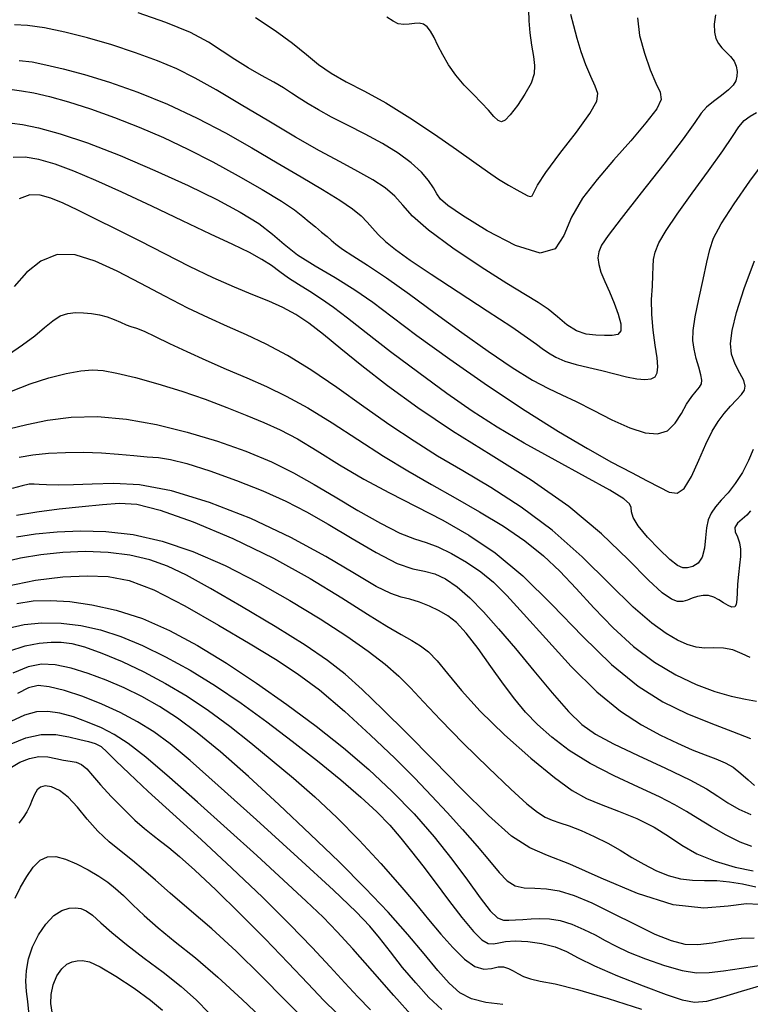
# Model space of a CAD drawing. Extents: x 354073 to 357273, y 1024435 to 1027593.
# Drawn here: x 355066 to 355214, y 1026548 to 1026748 of the extents above; entities that cross this region are included whole.
import ezdxf

# ---------------------------------------------------------------- set-up
doc = ezdxf.new("R2010")
doc.units = 0
doc.header["$LTSCALE"] = 25
doc.header["$MEASUREMENT"] = 0
doc.layers.add('INDEX', color=1, linetype='CONTINUOUS')
doc.layers.add('INTER', color=33, linetype='CONTINUOUS')

msp = doc.modelspace()

# ---------------------------------------------------------------- linework, layer by layer
at = {"layer": 'INDEX', "linetype": 'CONTINUOUS', "flags": 128}
for points in [[(355113.89, 1026748.02), (355117.83, 1026745.37), (355121.34, 1026742.79), (355124.15, 1026740.51), (355126.59, 1026738.52), (355129.14, 1026736.73), (355132.21, 1026735.02), (355135.89, 1026733.13), (355140.22, 1026730.75), (355145.1, 1026727.72), (355150.07, 1026724.39), (355154.52, 1026721.28), (355158.04, 1026718.77), (355160.78, 1026716.82), (355163.03, 1026715.3), (355165.03, 1026714.08), (355166.75, 1026713.13), (355168.09, 1026712.41), (355168.98, 1026711.94), (355169.53, 1026711.76), (355169.86, 1026711.94), (355170.17, 1026712.6), (355170.9, 1026714.05), (355172.59, 1026716.64), (355175.47, 1026720.5), (355178.8, 1026724.82), (355181.54, 1026728.59), (355182.91, 1026731.05), (355183.11, 1026732.66), (355182.58, 1026734.14), (355181.72, 1026736.07), (355180.73, 1026738.43), (355179.77, 1026741.05), (355178.96, 1026743.74), (355178.28, 1026746.33), (355177.69, 1026748.65)], [(355064.6, 1026726.66), (355066.73, 1026726.37), (355069.94, 1026725.7), (355074.34, 1026724.5), (355079.89, 1026722.64), (355086.49, 1026720.06), (355093.5, 1026717.05), (355100.22, 1026713.98), (355106.03, 1026711.16), (355110.79, 1026708.62), (355114.51, 1026706.31), (355117.27, 1026704.17), (355119.66, 1026702.11), (355122.39, 1026699.99), (355125.93, 1026697.74), (355129.96, 1026695.36), (355133.95, 1026692.92), (355137.6, 1026690.38), (355141.51, 1026687.42), (355146.52, 1026683.64), (355153.18, 1026678.85), (355160.8, 1026673.56), (355168.41, 1026668.5), (355175.19, 1026664.23), (355181.02, 1026660.78), (355185.91, 1026658.04), (355189.91, 1026655.9), (355193.12, 1026654.23), (355195.63, 1026652.93), (355197.58, 1026651.97), (355199.17, 1026651.73), (355200.62, 1026652.7), (355202.1, 1026655.14), (355203.57, 1026658.41), (355204.98, 1026661.68), (355206.26, 1026664.28), (355207.48, 1026666.26), (355208.71, 1026667.88), (355209.99, 1026669.33), (355211.21, 1026670.61), (355212.19, 1026671.69), (355212.8, 1026672.57), (355212.97, 1026673.43), (355212.66, 1026674.52), (355211.89, 1026676.02), (355210.95, 1026677.84), (355210.2, 1026679.85), (355209.95, 1026682.01), (355210.28, 1026684.67), (355211.21, 1026688.3), (355212.75, 1026693.14), (355214.82, 1026698.74)], [(355064.48, 1026672.41), (355068.28, 1026673.87), (355072.07, 1026675.07), (355075.57, 1026675.95), (355078.54, 1026676.51), (355080.86, 1026676.72), (355083.06, 1026676.57), (355085.8, 1026676.04), (355089.57, 1026675.13), (355094.1, 1026673.89), (355098.94, 1026672.4), (355103.67, 1026670.75), (355108.09, 1026669.05), (355112.08, 1026667.46), (355115.57, 1026666.03), (355118.86, 1026664.55), (355122.36, 1026662.71), (355126.35, 1026660.3), (355130.85, 1026657.5), (355135.76, 1026654.59), (355140.99, 1026651.79), (355146.37, 1026649.05), (355151.75, 1026646.26), (355157.04, 1026643.25), (355162.37, 1026639.64), (355167.95, 1026635), (355173.92, 1026629.13), (355180, 1026622.82), (355185.87, 1026617.08), (355191.26, 1026612.69), (355196.28, 1026609.5), (355201.16, 1026607.12), (355205.97, 1026605.19), (355210.41, 1026603.54), (355214.02, 1026602.06)], [(355065.47, 1026642.9), (355069.38, 1026643.52), (355073.71, 1026643.94), (355078.44, 1026644.11), (355083.57, 1026643.97), (355089.08, 1026643.35), (355094.97, 1026642.04), (355101.21, 1026639.93), (355107.7, 1026637.1), (355114.29, 1026633.74), (355120.82, 1026630.04), (355126.96, 1026626.28), (355132.33, 1026622.78), (355136.66, 1026619.77), (355140.09, 1026617.15), (355142.85, 1026614.74), (355145.25, 1026612.33), (355147.85, 1026609.51), (355151.28, 1026605.85), (355155.9, 1026601.16), (355160.98, 1026596.16), (355165.52, 1026591.83), (355168.76, 1026588.9), (355170.92, 1026587.17), (355172.5, 1026586.19), (355173.92, 1026585.56), (355175.47, 1026585.04), (355177.36, 1026584.4), (355179.74, 1026583.47), (355182.41, 1026582.29), (355185.12, 1026580.94), (355187.64, 1026579.5), (355190.03, 1026578.04), (355192.41, 1026576.63), (355194.85, 1026575.37), (355197.34, 1026574.34), (355199.83, 1026573.67), (355202.29, 1026573.4), (355204.73, 1026573.37), (355207.21, 1026573.33), (355209.76, 1026573.11), (355212.38, 1026572.69), (355215.07, 1026572.1)], [(355063.93, 1026619.74), (355067.27, 1026620.87), (355070.12, 1026621.42), (355072.53, 1026621.62), (355074.57, 1026621.62), (355076.67, 1026621.34), (355079.28, 1026620.62), (355082.75, 1026619.37), (355086.86, 1026617.65), (355091.26, 1026615.58), (355095.66, 1026613.25), (355100.03, 1026610.64), (355104.35, 1026607.76), (355108.66, 1026604.58), (355112.95, 1026601.19), (355117.24, 1026597.67), (355121.54, 1026594.07), (355125.9, 1026590.27), (355130.34, 1026586.1), (355134.85, 1026581.5), (355139.19, 1026576.81), (355143.04, 1026572.43), (355146.22, 1026568.68), (355148.89, 1026565.45), (355151.34, 1026562.52), (355153.77, 1026559.77), (355156.12, 1026557.45), (355158.26, 1026555.94), (355160.09, 1026555.43), (355161.62, 1026555.57), (355162.93, 1026555.85), (355164.06, 1026555.85), (355165.07, 1026555.56), (355166.01, 1026555.08), (355166.96, 1026554.51), (355168.07, 1026553.93), (355169.5, 1026553.42), (355171.48, 1026553.01), (355174.48, 1026552.42), (355179, 1026551.31), (355185.21, 1026549.49), (355191.95, 1026547.33)], [(355064.48, 1026596.27), (355066.2, 1026597.31), (355068.11, 1026598.05), (355070.03, 1026598.42), (355071.83, 1026598.37), (355073.49, 1026598.07), (355075, 1026597.74), (355076.35, 1026597.53), (355077.56, 1026597.3), (355078.65, 1026596.84), (355079.7, 1026595.95), (355080.9, 1026594.58), (355082.52, 1026592.7), (355084.68, 1026590.35), (355087.13, 1026587.85), (355089.47, 1026585.59), (355091.42, 1026583.85), (355093.07, 1026582.52), (355094.62, 1026581.34), (355096.3, 1026580.05), (355098.48, 1026578.23), (355101.57, 1026575.45), (355105.83, 1026571.44), (355110.79, 1026566.61), (355115.85, 1026561.52), (355120.47, 1026556.72), (355124.45, 1026552.49), (355127.71, 1026549.08), (355130.27, 1026546.56)]]:
    msp.add_lwpolyline(points, dxfattribs=at)
at = {"layer": 'INTER', "linetype": 'CONTINUOUS', "flags": 128}
for points in [[(355191.16, 1026747.92), (355191.59, 1026744.4), (355192.54, 1026740.8), (355193.7, 1026737.43), (355194.85, 1026734.72), (355195.72, 1026732.9), (355195.92, 1026731.43), (355195.05, 1026729.54), (355192.87, 1026726.68), (355189.78, 1026723.07), (355186.31, 1026719.15), (355182.97, 1026715.25), (355180.06, 1026711.42), (355177.81, 1026707.6), (355176.24, 1026703.92), (355174.48, 1026701.17), (355171.44, 1026700.29), (355166.49, 1026701.85), (355160.74, 1026704.85), (355155.77, 1026707.92), (355152.75, 1026709.98), (355151.28, 1026711.26), (355150.55, 1026712.3), (355149.86, 1026713.53), (355148.9, 1026715.02), (355147.46, 1026716.72), (355145.39, 1026718.59), (355142.72, 1026720.54), (355139.55, 1026722.51), (355136.04, 1026724.43), (355132.48, 1026726.22), (355129.25, 1026727.86), (355126.61, 1026729.31), (355124.49, 1026730.57), (355122.73, 1026731.7), (355121.15, 1026732.73), (355119.5, 1026733.76), (355117.54, 1026734.92), (355115.08, 1026736.29), (355112.36, 1026737.85), (355109.66, 1026739.51), (355107.15, 1026741.23), (355104.36, 1026743.04), (355100.68, 1026744.97), (355095.75, 1026747.02), (355090.14, 1026748.98)], [(355169.12, 1026749.59), (355169.17, 1026747.37), (355169.4, 1026744.93), (355169.74, 1026742.42), (355170.09, 1026740.15), (355170.31, 1026738.28), (355170.23, 1026736.58), (355169.62, 1026734.72), (355168.39, 1026732.5), (355166.85, 1026730.22), (355165.42, 1026728.34), (355164.4, 1026727.23), (355163.66, 1026726.87), (355162.97, 1026727.16), (355162.1, 1026727.99), (355160.99, 1026729.23), (355159.59, 1026730.77), (355157.9, 1026732.49), (355156.09, 1026734.35), (355154.38, 1026736.34), (355152.93, 1026738.42), (355151.74, 1026740.47), (355150.78, 1026742.36), (355149.98, 1026743.97), (355149.28, 1026745.24), (355148.59, 1026746.14), (355147.85, 1026746.65), (355147.01, 1026746.85), (355146.06, 1026746.83), (355144.98, 1026746.69), (355143.85, 1026746.61), (355142.74, 1026746.76), (355141.69, 1026747.28), (355140.45, 1026748.1)], [(355206.94, 1026748.54), (355206.68, 1026746.68), (355206.71, 1026745.06), (355207.01, 1026743.78), (355207.53, 1026742.76), (355208.24, 1026741.88), (355209.11, 1026741.02), (355209.98, 1026740.14), (355210.7, 1026739.19), (355211.14, 1026738.16), (355211.32, 1026737.11), (355211.28, 1026736.11), (355211.05, 1026735.2), (355210.52, 1026734.31), (355209.56, 1026733.35), (355208.13, 1026732.23), (355206.51, 1026731.03), (355205.09, 1026729.84), (355204.04, 1026728.63), (355202.75, 1026726.75), (355200.39, 1026723.47), (355196.48, 1026718.36), (355191.89, 1026712.51), (355187.83, 1026707.34), (355185.22, 1026703.92), (355183.88, 1026701.91), (355183.32, 1026700.6), (355183.15, 1026699.39), (355183.3, 1026698.05), (355183.77, 1026696.48), (355184.54, 1026694.6), (355185.48, 1026692.47), (355186.44, 1026690.22), (355187.26, 1026687.99), (355187.76, 1026686.02), (355187.77, 1026684.58), (355187.16, 1026683.85), (355186.02, 1026683.64), (355184.5, 1026683.66), (355182.72, 1026683.71), (355180.8, 1026683.95), (355178.82, 1026684.61), (355176.87, 1026685.84), (355174.95, 1026687.41), (355173.05, 1026688.97), (355171.07, 1026690.35), (355168.5, 1026691.91), (355164.75, 1026694.19), (355159.52, 1026697.49), (355153.79, 1026701.31), (355148.85, 1026704.94), (355145.65, 1026707.82), (355143.68, 1026710.04), (355142.06, 1026711.86), (355140.08, 1026713.52), (355137.58, 1026715.14), (355134.55, 1026716.86), (355130.98, 1026718.79), (355126.81, 1026721.05), (355121.98, 1026723.79), (355116.54, 1026727.01), (355110.98, 1026730.36), (355105.9, 1026733.39), (355101.67, 1026735.75), (355097.92, 1026737.6), (355094.04, 1026739.24), (355089.59, 1026740.88), (355084.76, 1026742.47), (355079.89, 1026743.89), (355075.28, 1026745.05), (355071.16, 1026745.9), (355067.75, 1026746.4), (355065.08, 1026746.53)], [(355066.05, 1026739.33), (355068.66, 1026739.07), (355071.44, 1026738.45), (355074.95, 1026737.61), (355079.27, 1026736.47), (355084.33, 1026734.93), (355090.04, 1026732.89), (355096.08, 1026730.44), (355102.09, 1026727.67), (355107.78, 1026724.69), (355113.14, 1026721.64), (355118.24, 1026718.63), (355123.07, 1026715.79), (355127.4, 1026713.22), (355130.94, 1026711.03), (355133.47, 1026709.28), (355135.22, 1026707.86), (355136.47, 1026706.6), (355137.54, 1026705.38), (355138.68, 1026704.1), (355140.15, 1026702.69), (355142.21, 1026701.04), (355145.18, 1026698.93), (355149.39, 1026696.1), (355154.9, 1026692.48), (355160.75, 1026688.65), (355165.7, 1026685.38), (355168.88, 1026683.21), (355170.69, 1026681.9), (355171.89, 1026681), (355173.13, 1026680.14), (355174.62, 1026679.28), (355176.47, 1026678.49), (355178.74, 1026677.81), (355181.29, 1026677.19), (355183.95, 1026676.57), (355186.55, 1026675.92), (355188.95, 1026675.32), (355191.02, 1026674.9), (355192.67, 1026674.74), (355193.9, 1026674.88), (355194.72, 1026675.31), (355195.16, 1026676.08), (355195.28, 1026677.31), (355195.11, 1026679.16), (355194.74, 1026681.72), (355194.32, 1026684.75), (355194.04, 1026687.92), (355194.02, 1026690.95), (355194.16, 1026693.65), (355194.29, 1026695.89), (355194.32, 1026697.6), (355194.38, 1026699.03), (355194.71, 1026700.52), (355195.5, 1026702.39), (355196.94, 1026704.88), (355199.17, 1026708.21), (355202.22, 1026712.45), (355205.53, 1026716.98), (355208.42, 1026721.01), (355210.38, 1026723.95), (355211.67, 1026725.91), (355212.74, 1026727.19), (355213.94, 1026728.07), (355215.26, 1026728.76)], [(355064.62, 1026733.41), (355066.53, 1026733.2), (355069.02, 1026732.74), (355072.19, 1026732.02), (355076.02, 1026730.96), (355080.47, 1026729.53), (355085.32, 1026727.8), (355090.31, 1026725.84), (355095.24, 1026723.71), (355100.17, 1026721.38), (355105.21, 1026718.81), (355110.38, 1026716), (355115.21, 1026713.23), (355119.13, 1026710.84), (355121.77, 1026709.06), (355123.47, 1026707.75), (355124.74, 1026706.67), (355126.01, 1026705.62), (355127.25, 1026704.6), (355128.33, 1026703.7), (355129.19, 1026702.92), (355130.12, 1026702.13), (355131.48, 1026701.14), (355133.59, 1026699.79), (355136.54, 1026697.92), (355140.36, 1026695.35), (355145, 1026692.02), (355150.21, 1026688.2), (355155.63, 1026684.24), (355160.94, 1026680.49), (355165.82, 1026677.21), (355169.93, 1026674.64), (355173.12, 1026672.91), (355175.84, 1026671.63), (355178.72, 1026670.28), (355182.19, 1026668.51), (355185.97, 1026666.59), (355189.6, 1026664.94), (355192.7, 1026663.94), (355195.23, 1026663.73), (355197.24, 1026664.39), (355198.79, 1026665.9), (355200.03, 1026667.87), (355201.1, 1026669.79), (355202.12, 1026671.28), (355203.02, 1026672.37), (355203.7, 1026673.18), (355204.08, 1026673.87), (355204.16, 1026674.64), (355203.97, 1026675.71), (355203.54, 1026677.22), (355203.03, 1026679.02), (355202.59, 1026680.87), (355202.37, 1026682.65), (355202.42, 1026684.69), (355202.82, 1026687.4), (355203.55, 1026691.03), (355204.42, 1026694.99), (355205.2, 1026698.51), (355205.78, 1026701.09), (355206.56, 1026703.36), (355208.09, 1026706.23), (355210.7, 1026710.29), (355213.91, 1026714.9), (355217.01, 1026719.06)], [(355214.55, 1026660.58), (355213.63, 1026658.35), (355212.37, 1026655.96), (355210.93, 1026653.71), (355209.47, 1026651.84), (355208.11, 1026650.3), (355206.95, 1026648.97), (355206.07, 1026647.72), (355205.47, 1026646.37), (355205.11, 1026644.73), (355204.91, 1026642.72), (355204.7, 1026640.63), (355204.25, 1026638.82), (355203.41, 1026637.6), (355202.35, 1026636.92), (355201.27, 1026636.61), (355200.32, 1026636.6), (355199.25, 1026637.08), (355197.71, 1026638.3), (355195.55, 1026640.38), (355193.2, 1026642.86), (355191.31, 1026645.16), (355190.31, 1026646.85), (355189.96, 1026648), (355189.87, 1026648.82), (355189.57, 1026649.56), (355188.37, 1026650.61), (355185.53, 1026652.36), (355180.63, 1026655.08), (355174.48, 1026658.43), (355168.24, 1026661.89), (355162.76, 1026665.12), (355157.73, 1026668.34), (355152.57, 1026671.92), (355146.9, 1026676.08), (355141.21, 1026680.38), (355136.24, 1026684.22), (355132.48, 1026687.14), (355129.64, 1026689.3), (355127.22, 1026691.01), (355124.85, 1026692.54), (355122.56, 1026693.95), (355120.51, 1026695.28), (355118.77, 1026696.54), (355117.1, 1026697.79), (355115.16, 1026699.06), (355112.63, 1026700.43), (355109.25, 1026702.07), (355104.77, 1026704.18), (355099.11, 1026706.86), (355092.86, 1026709.81), (355086.81, 1026712.64), (355081.56, 1026715.02), (355077.11, 1026716.91), (355073.32, 1026718.32), (355070.04, 1026719.28), (355067.23, 1026719.75), (355064.83, 1026719.68)], [(355214.04, 1026648.19), (355213.28, 1026647.28), (355212.32, 1026646.47), (355211.39, 1026645.67), (355210.84, 1026644.82), (355210.92, 1026643.91), (355211.36, 1026642.88), (355211.82, 1026641.72), (355212.01, 1026640.4), (355211.97, 1026638.9), (355211.79, 1026637.19), (355211.6, 1026635.29), (355211.42, 1026633.36), (355211.3, 1026631.61), (355211.23, 1026630.22), (355211.12, 1026629.24), (355210.82, 1026628.72), (355210.26, 1026628.67), (355209.47, 1026628.98), (355208.56, 1026629.52), (355207.61, 1026630.14), (355206.6, 1026630.69), (355205.54, 1026631.03), (355204.41, 1026631.06), (355203.28, 1026630.83), (355202.21, 1026630.47), (355201.24, 1026630.09), (355200.3, 1026629.84), (355199.27, 1026629.84), (355198.01, 1026630.28), (355196.17, 1026631.57), (355193.36, 1026634.16), (355189.26, 1026638.31), (355183.87, 1026643.5), (355177.28, 1026649.04), (355169.65, 1026654.36), (355161.58, 1026659.42), (355153.73, 1026664.29), (355146.68, 1026669.02), (355140.56, 1026673.49), (355135.38, 1026677.53), (355131.13, 1026680.98), (355127.63, 1026683.84), (355124.66, 1026686.13), (355121.99, 1026687.89), (355119.38, 1026689.3), (355116.57, 1026690.57), (355113.32, 1026691.89), (355109.58, 1026693.43), (355105.31, 1026695.31), (355100.54, 1026697.61), (355095.5, 1026700.17), (355090.5, 1026702.74), (355085.81, 1026705.12), (355081.57, 1026707.23), (355077.93, 1026709.02), (355074.94, 1026710.43), (355072.46, 1026711.45), (355070.28, 1026712.03), (355068.19, 1026712.1), (355066.05, 1026711.31)], [(355213.98, 1026618.47), (355212.34, 1026619.2), (355210.47, 1026620.04), (355208.53, 1026620.39), (355206.62, 1026620.41), (355204.77, 1026620.4), (355203.01, 1026620.61), (355201.22, 1026621.14), (355199.25, 1026622.01), (355196.94, 1026623.31), (355194.05, 1026625.41), (355190.3, 1026628.7), (355185.52, 1026633.4), (355179.94, 1026638.88), (355173.86, 1026644.28), (355167.61, 1026648.94), (355161.49, 1026652.87), (355155.8, 1026656.24), (355150.72, 1026659.26), (355145.94, 1026662.24), (355141.06, 1026665.51), (355135.77, 1026669.25), (355130.32, 1026673.14), (355125.07, 1026676.71), (355120.32, 1026679.6), (355116.02, 1026681.9), (355112.04, 1026683.8), (355108.21, 1026685.5), (355104.33, 1026687.22), (355100.15, 1026689.21), (355095.52, 1026691.61), (355090.66, 1026694.2), (355085.88, 1026696.68), (355081.43, 1026698.71), (355077.36, 1026699.95), (355073.7, 1026700.02), (355070.42, 1026698.72), (355067.54, 1026696.4), (355065.03, 1026693.58)], [(355063.86, 1026679.8), (355066.74, 1026681.79), (355069.19, 1026683.61), (355071.17, 1026685.25), (355072.83, 1026686.63), (355074.34, 1026687.62), (355075.88, 1026688.14), (355077.46, 1026688.3), (355079.07, 1026688.24), (355080.7, 1026688.08), (355082.31, 1026687.83), (355083.85, 1026687.44), (355085.27, 1026686.9), (355086.55, 1026686.33), (355087.66, 1026685.84), (355088.65, 1026685.5), (355089.77, 1026685.14), (355091.34, 1026684.52), (355093.59, 1026683.46), (355096.49, 1026682.05), (355099.95, 1026680.41), (355103.84, 1026678.65), (355107.96, 1026676.86), (355112.08, 1026675.09), (355116.06, 1026673.35), (355120.09, 1026671.41), (355124.47, 1026669.01), (355129.36, 1026665.97), (355134.56, 1026662.58), (355139.74, 1026659.23), (355144.68, 1026656.24), (355149.47, 1026653.49), (355154.28, 1026650.79), (355159.21, 1026647.96), (355164.02, 1026645.04), (355168.39, 1026642.07), (355172.11, 1026639.08), (355175.43, 1026635.93), (355178.74, 1026632.44), (355182.34, 1026628.54), (355186.23, 1026624.51), (355190.35, 1026620.74), (355194.62, 1026617.54), (355198.89, 1026614.96), (355203, 1026613), (355206.78, 1026611.61), (355210.14, 1026610.68), (355212.98, 1026610.04), (355215.23, 1026609.62)], [(355063.98, 1026664.74), (355067.58, 1026665.66), (355071.79, 1026666.52), (355076.58, 1026667.11), (355081.92, 1026667.23), (355087.73, 1026666.7), (355093.85, 1026665.61), (355100.06, 1026664.08), (355106.15, 1026662.26), (355111.9, 1026660.24), (355117.08, 1026658.09), (355121.58, 1026655.86), (355125.72, 1026653.51), (355129.96, 1026650.98), (355134.56, 1026648.26), (355139.13, 1026645.69), (355143.09, 1026643.68), (355146.05, 1026642.48), (355148.42, 1026641.73), (355150.77, 1026640.9), (355153.55, 1026639.56), (355156.55, 1026637.81), (355159.43, 1026635.84), (355162.01, 1026633.72), (355164.7, 1026631.06), (355168.1, 1026627.34), (355172.58, 1026622.3), (355177.73, 1026616.69), (355182.94, 1026611.54), (355187.7, 1026607.64), (355191.96, 1026604.85), (355195.79, 1026602.79), (355199.22, 1026601.15), (355202.25, 1026599.83), (355204.85, 1026598.79), (355207.02, 1026597.97), (355208.87, 1026597.19), (355210.52, 1026596.26), (355212.09, 1026595.04), (355213.55, 1026593.73), (355214.81, 1026592.57)], [(355066.04, 1026659.06), (355068.83, 1026659.52), (355071.97, 1026659.83), (355075.44, 1026659.99), (355079.08, 1026660.02), (355082.7, 1026659.9), (355086.14, 1026659.66), (355089.25, 1026659.37), (355091.94, 1026659.12), (355094.21, 1026658.93), (355096.65, 1026658.57), (355099.97, 1026657.75), (355104.63, 1026656.28), (355110.04, 1026654.34), (355115.36, 1026652.23), (355119.98, 1026650.15), (355124.2, 1026647.97), (355128.55, 1026645.47), (355133.39, 1026642.57), (355138.25, 1026639.72), (355142.5, 1026637.54), (355145.68, 1026636.42), (355148.08, 1026635.93), (355150.16, 1026635.44), (355152.32, 1026634.42), (355154.67, 1026632.79), (355157.21, 1026630.56), (355159.98, 1026627.74), (355163.04, 1026624.32), (355166.44, 1026620.31), (355170.16, 1026615.81), (355173.87, 1026611.36), (355177.19, 1026607.59), (355179.92, 1026604.93), (355182.68, 1026602.95), (355186.31, 1026601.01), (355191.32, 1026598.64), (355196.85, 1026596.07), (355201.74, 1026593.72), (355205.12, 1026591.89), (355207.43, 1026590.43), (355209.42, 1026589.1), (355211.66, 1026587.77), (355214.07, 1026586.74)], [(355214.27, 1026580.21), (355211.9, 1026581.11), (355209.09, 1026582.55), (355206.12, 1026584.24), (355203.37, 1026585.89), (355201.05, 1026587.32), (355198.68, 1026588.69), (355195.58, 1026590.26), (355191.33, 1026592.22), (355186.41, 1026594.52), (355181.56, 1026597.05), (355177.36, 1026599.69), (355173.85, 1026602.35), (355170.95, 1026604.95), (355168.52, 1026607.45), (355166.31, 1026610.08), (355164.03, 1026613.12), (355161.5, 1026616.68), (355158.9, 1026620.32), (355156.52, 1026623.43), (355154.53, 1026625.57), (355152.79, 1026626.95), (355151.02, 1026627.95), (355149.06, 1026628.86), (355147.02, 1026629.67), (355145.09, 1026630.29), (355143.33, 1026630.72), (355141.27, 1026631.41), (355138.28, 1026632.88), (355133.87, 1026635.48), (355128.06, 1026638.94), (355120.98, 1026642.8), (355112.9, 1026646.59), (355104.56, 1026649.88), (355096.84, 1026652.25), (355090.42, 1026653.4), (355085.18, 1026653.67), (355080.8, 1026653.54), (355077.02, 1026653.42), (355073.9, 1026653.38), (355071.59, 1026653.42), (355070.11, 1026653.53), (355069.09, 1026653.6), (355068.07, 1026653.54), (355066.64, 1026653.25), (355064.65, 1026652.68)], [(355065.53, 1026647.3), (355069.59, 1026647.98), (355074.15, 1026648.55), (355078.79, 1026649.03), (355082.93, 1026649.44), (355086.33, 1026649.72), (355089.82, 1026649.49), (355094.55, 1026648.33), (355101.28, 1026645.93), (355109.3, 1026642.55), (355117.49, 1026638.6), (355124.93, 1026634.48), (355131.32, 1026630.58), (355136.51, 1026627.28), (355140.43, 1026624.85), (355143.32, 1026623.15), (355145.5, 1026621.9), (355147.27, 1026620.84), (355148.89, 1026619.61), (355150.63, 1026617.84), (355152.74, 1026615.25), (355155.54, 1026611.81), (355159.34, 1026607.61), (355164.26, 1026602.83), (355169.57, 1026598.1), (355174.35, 1026594.17), (355177.95, 1026591.58), (355180.85, 1026589.96), (355183.78, 1026588.72), (355187.28, 1026587.39), (355191.04, 1026585.87), (355194.53, 1026584.17), (355197.42, 1026582.34), (355200.1, 1026580.48), (355203.14, 1026578.74), (355206.9, 1026577.24), (355210.93, 1026576.06), (355214.55, 1026575.29)], [(355215.73, 1026568.53), (355213.18, 1026568.64), (355209.48, 1026568.14), (355204.56, 1026567.75), (355198.4, 1026568.41), (355191.17, 1026570.7), (355183.82, 1026573.83), (355177.49, 1026576.66), (355172.94, 1026578.43), (355169.39, 1026579.94), (355165.69, 1026582.36), (355160.99, 1026586.51), (355155.54, 1026591.9), (355149.89, 1026597.69), (355144.51, 1026603.16), (355139.65, 1026607.99), (355135.47, 1026612.01), (355131.99, 1026615.14), (355128.44, 1026617.9), (355123.91, 1026620.95), (355117.82, 1026624.73), (355111.03, 1026628.78), (355104.78, 1026632.42), (355099.93, 1026635.12), (355096.08, 1026636.99), (355092.45, 1026638.27), (355088.44, 1026639.17), (355084.06, 1026639.72), (355079.48, 1026639.92), (355074.87, 1026639.75), (355070.41, 1026639.28), (355066.3, 1026638.59), (355062.64, 1026637.71)], [(355063.45, 1026632.91), (355069.34, 1026634.17), (355074.87, 1026634.81), (355079.8, 1026635.03), (355084.06, 1026634.89), (355088.28, 1026634.08), (355093.28, 1026632.16), (355099.57, 1026628.93), (355106.4, 1026625.01), (355112.76, 1026621.22), (355117.9, 1026618.13), (355122.31, 1026615.28), (355126.78, 1026611.94), (355131.85, 1026607.63), (355137.14, 1026602.79), (355142.04, 1026598.09), (355146.08, 1026594.05), (355149.49, 1026590.51), (355152.62, 1026587.13), (355155.74, 1026583.68), (355158.7, 1026580.33), (355161.23, 1026577.36), (355163.19, 1026574.99), (355164.8, 1026573.28), (355166.4, 1026572.25), (355168.25, 1026571.86), (355170.38, 1026571.8), (355172.74, 1026571.7), (355175.33, 1026571.25), (355178.31, 1026570.31), (355181.89, 1026568.81), (355186.13, 1026566.75), (355190.59, 1026564.5), (355194.67, 1026562.52), (355197.97, 1026561.18), (355200.73, 1026560.49), (355203.39, 1026560.38), (355206.25, 1026560.73), (355209.23, 1026561.27), (355212.12, 1026561.68), (355214.74, 1026561.72)], [(355065.6, 1026629.43), (355068.9, 1026629.94), (355072.37, 1026630.05), (355076.26, 1026629.79), (355080.74, 1026629.16), (355085.7, 1026628.07), (355090.98, 1026626.37), (355096.45, 1026623.96), (355102.12, 1026620.92), (355108, 1026617.32), (355114.09, 1026613.28), (355120.21, 1026608.96), (355126.12, 1026604.56), (355131.65, 1026600.2), (355136.77, 1026595.85), (355141.54, 1026591.4), (355145.97, 1026586.82), (355150.01, 1026582.2), (355153.62, 1026577.68), (355156.73, 1026573.44), (355159.31, 1026569.83), (355161.34, 1026567.21), (355162.83, 1026565.82), (355164.01, 1026565.34), (355165.15, 1026565.32), (355166.46, 1026565.39), (355167.97, 1026565.47), (355169.62, 1026565.57), (355171.4, 1026565.67), (355173.33, 1026565.62), (355175.49, 1026565.27), (355177.88, 1026564.52), (355180.33, 1026563.47), (355182.61, 1026562.33), (355184.61, 1026561.22), (355186.7, 1026560.1), (355189.33, 1026558.86), (355192.79, 1026557.47), (355196.62, 1026556.14), (355200.2, 1026555.15), (355203.09, 1026554.69), (355205.68, 1026554.71), (355208.57, 1026555.06), (355212.17, 1026555.62), (355216.17, 1026556.25)], [(355063.79, 1026624.44), (355067.02, 1026625.15), (355070.63, 1026625.48), (355074.51, 1026625.42), (355078.5, 1026624.96), (355082.51, 1026624.07), (355086.62, 1026622.74), (355090.97, 1026620.93), (355095.67, 1026618.65), (355100.64, 1026615.91), (355105.76, 1026612.75), (355110.94, 1026609.24), (355116.13, 1026605.46), (355121.3, 1026601.52), (355126.38, 1026597.55), (355131.12, 1026593.72), (355135.2, 1026590.24), (355138.43, 1026587.22), (355141.01, 1026584.52), (355143.26, 1026581.92), (355145.46, 1026579.23), (355147.74, 1026576.3), (355150.22, 1026573.01), (355152.94, 1026569.38), (355155.63, 1026565.85), (355157.96, 1026563.04), (355159.68, 1026561.35), (355160.95, 1026560.63), (355162.01, 1026560.52), (355163.1, 1026560.72), (355164.47, 1026560.99), (355166.37, 1026561.15), (355168.94, 1026561.03), (355171.82, 1026560.61), (355174.52, 1026559.92), (355176.77, 1026558.96), (355179.15, 1026557.7), (355182.44, 1026556.07), (355187.08, 1026554.09), (355192.29, 1026552.05), (355196.93, 1026550.31), (355200.22, 1026549.17), (355202.69, 1026548.7), (355205.2, 1026548.92), (355208.42, 1026549.78), (355212.23, 1026550.98), (355216.31, 1026552.18)], [(355163.89, 1026548.24), (355160.49, 1026548.65), (355157.59, 1026549.38), (355155.2, 1026550.65), (355153.03, 1026552.55), (355150.73, 1026555.16), (355147.99, 1026558.48), (355144.67, 1026562.45), (355140.72, 1026566.93), (355136.07, 1026571.83), (355130.79, 1026577.11), (355124.94, 1026582.76), (355118.67, 1026588.67), (355112.44, 1026594.39), (355106.77, 1026599.38), (355102.04, 1026603.26), (355098.05, 1026606.2), (355094.42, 1026608.54), (355090.85, 1026610.56), (355087.27, 1026612.34), (355083.65, 1026613.91), (355080.02, 1026615.27), (355076.53, 1026616.33), (355073.34, 1026616.98), (355070.56, 1026617.11), (355067.84, 1026616.59), (355064.74, 1026615.31)], [(355151.54, 1026547.23), (355148.95, 1026549.7), (355146.28, 1026552.61), (355143.63, 1026555.78), (355141.15, 1026558.92), (355138.95, 1026561.73), (355136.97, 1026564.13), (355134.26, 1026566.98), (355129.64, 1026571.4), (355122.46, 1026578.03), (355114.07, 1026585.66), (355106.34, 1026592.61), (355100.65, 1026597.61), (355096.6, 1026600.98), (355093.28, 1026603.41), (355089.97, 1026605.49), (355086.48, 1026607.36), (355082.78, 1026609.06), (355078.91, 1026610.58), (355075.22, 1026611.8), (355072.12, 1026612.58), (355069.86, 1026612.79), (355067.94, 1026612.34), (355065.68, 1026611.18)], [(355145.82, 1026545.65), (355141.85, 1026550.1), (355137.53, 1026555.02), (355133.58, 1026559.52), (355130.42, 1026562.97), (355127.53, 1026565.92), (355124.11, 1026569.18), (355119.56, 1026573.39), (355114.1, 1026578.38), (355108.14, 1026583.79), (355102.11, 1026589.23), (355096.46, 1026594.23), (355091.68, 1026598.29), (355088.08, 1026601.08), (355085.27, 1026602.9), (355082.69, 1026604.22), (355079.9, 1026605.41), (355077.02, 1026606.45), (355074.29, 1026607.21), (355071.87, 1026607.58), (355069.58, 1026607.48), (355067.13, 1026606.81), (355064.34, 1026605.53)], [(355064.43, 1026601.02), (355067.41, 1026602.23), (355070.49, 1026602.89), (355073.44, 1026602.88), (355076.1, 1026602.44), (355078.34, 1026601.9), (355080.07, 1026601.5), (355081.43, 1026601.1), (355082.62, 1026600.46), (355083.88, 1026599.36), (355085.62, 1026597.6), (355088.27, 1026594.98), (355092.17, 1026591.38), (355097.14, 1026586.88), (355102.89, 1026581.63), (355109.1, 1026575.84), (355115.26, 1026569.96), (355120.8, 1026564.48), (355125.32, 1026559.8), (355128.94, 1026555.89), (355131.93, 1026552.63), (355134.56, 1026549.83), (355137.16, 1026547.17)], [(355124.22, 1026544.76), (355119.86, 1026549.13), (355115.01, 1026554.05), (355109.96, 1026559.02), (355105.01, 1026563.55), (355100.46, 1026567.51), (355096.6, 1026570.8), (355093.61, 1026573.4), (355091.21, 1026575.51), (355089, 1026577.38), (355086.67, 1026579.22), (355084.27, 1026581.18), (355081.95, 1026583.36), (355079.82, 1026585.78), (355077.84, 1026588.18), (355075.98, 1026590.2), (355074.21, 1026591.57), (355072.61, 1026592.31), (355071.3, 1026592.51), (355070.34, 1026592.27), (355069.67, 1026591.67), (355069.15, 1026590.77), (355068.68, 1026589.66), (355068.18, 1026588.44), (355067.58, 1026587.23), (355066.84, 1026586.1), (355065.99, 1026584.94)], [(355065.21, 1026569.75), (355066.33, 1026571.99), (355067.57, 1026574.15), (355068.89, 1026576.05), (355070.3, 1026577.44), (355071.8, 1026578.14), (355073.46, 1026578.19), (355075.41, 1026577.69), (355077.67, 1026576.73), (355080.03, 1026575.52), (355082.19, 1026574.24), (355083.97, 1026573.02), (355085.54, 1026571.76), (355087.15, 1026570.29), (355089.03, 1026568.46), (355091.34, 1026566.28), (355094.18, 1026563.77), (355097.64, 1026560.94), (355101.69, 1026557.67), (355106.24, 1026553.78), (355111.18, 1026549.25), (355116.14, 1026544.56)], [(355068.02, 1026546.79), (355067.77, 1026548.84), (355067.53, 1026550.87), (355067.41, 1026552.95), (355067.53, 1026555.16), (355067.96, 1026557.49), (355068.77, 1026559.9), (355069.98, 1026562.33), (355071.47, 1026564.54), (355073.08, 1026566.26), (355074.67, 1026567.28), (355076.15, 1026567.73), (355077.45, 1026567.82), (355078.55, 1026567.68), (355079.63, 1026567.23), (355080.91, 1026566.31), (355082.59, 1026564.82), (355084.82, 1026562.81), (355087.73, 1026560.39), (355091.31, 1026557.65), (355095.19, 1026554.77), (355098.85, 1026551.89), (355101.91, 1026549.15), (355104.41, 1026546.6)], [(355072.7, 1026546.73), (355072.48, 1026548.44), (355072.5, 1026550.27), (355072.92, 1026552.21), (355073.69, 1026554.03), (355074.66, 1026555.49), (355075.71, 1026556.4), (355076.77, 1026556.88), (355077.8, 1026557.11), (355078.84, 1026557.19), (355080.24, 1026556.88), (355082.42, 1026555.86), (355085.62, 1026553.96), (355089.28, 1026551.54), (355092.61, 1026549.13), (355095.06, 1026547.1)]]:
    msp.add_lwpolyline(points, dxfattribs=at)

doc.saveas('drawing.dxf')
